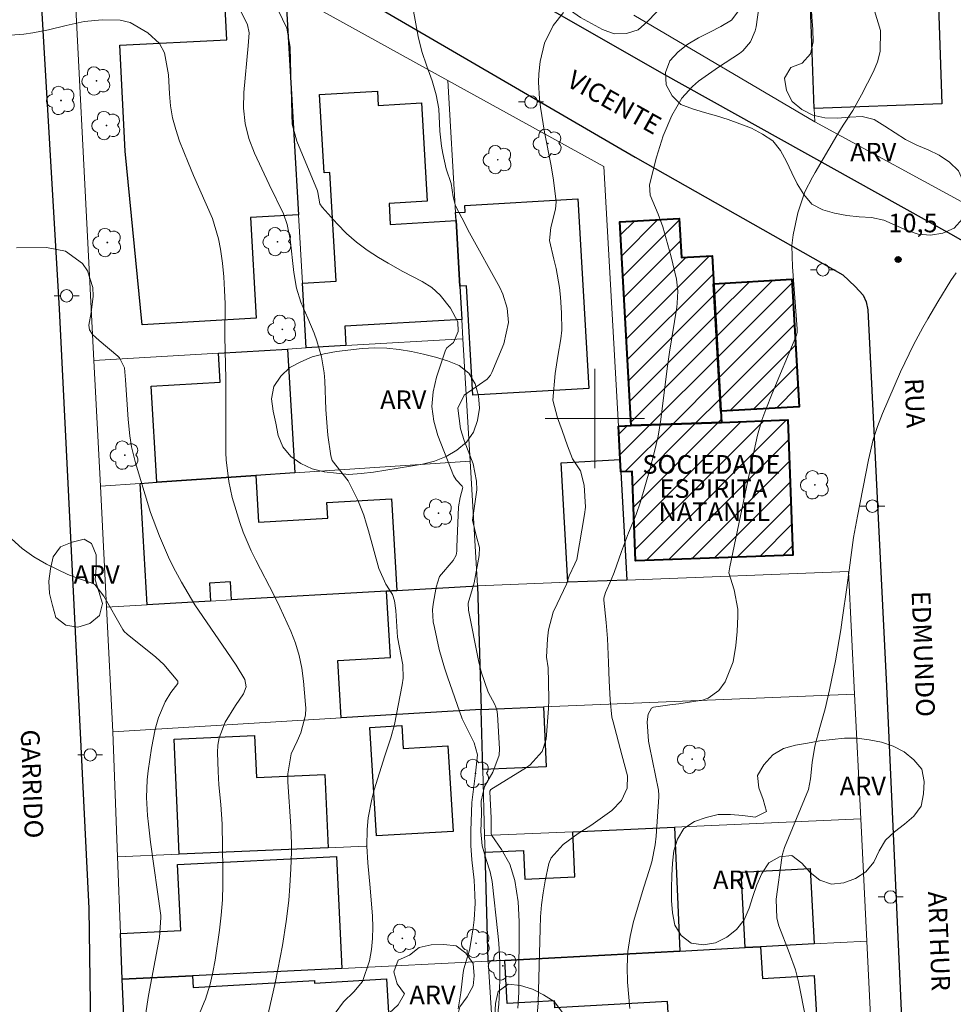
# Model space of a CAD drawing. Units: metres. Extents: x 290818 to 291334, y 1678786 to 1679350.
# Drawn here: x 291054 to 291129, y 1678953 to 1679032 of the extents above; entities that cross this region are included whole.
import ezdxf
from ezdxf.enums import TextEntityAlignment as Align

# ---------------------------------------------------------------- set-up
doc = ezdxf.new("R2010")
doc.units = ezdxf.units.M
doc.header["$MEASUREMENT"] = 0
for name, color, linetype, lineweight, true_color in [('Arvores_Isoladas', 7, 'Continuous', 18, 0x00ff33), ('Curvas_Intermediarias', 7, 'Continuous', 9, 0x783c14), ('Curvas_Mestras', 7, 'Continuous', 20, 0x783c14), ('Pto_Cotado', 7, 'Continuous', 9, 0x783c14), ('Topon_Pto_Cotado', 7, 'Continuous', 9, 0x783c14), ('Topon_Vegetacao', 7, 'Continuous', 9, 0x00ff33), ('Vegetacao', 7, 'Orla8', 9, 0x00ff33)]:
    doc.layers.add(name, color=color, linetype=linetype, lineweight=lineweight, true_color=true_color)
for name, color, linetype, lineweight in [('Edificacoes', 7, 'Continuous', 30), ('Edificacoes_Notaveis', 7, 'Continuous', 40), ('Edificacoes_Notaveis_Hatch', 8, 'Continuous', 9), ('Malha_Coordenadas', 7, 'Continuous', 15), ('Muro_Grade', 8, 'Continuous', 20), ('Pavimentacao_Asfaltica_Mfio', 10, 'Continuous', 30), ('Poste', 7, 'Continuous', 9), ('Topon_de_Vias', 7, 'Continuous', 9), ('Topon_Edif_Notaveis', 7, 'Continuous', 9)]:
    doc.layers.add(name, color=color, linetype=linetype, lineweight=lineweight)
doc.styles.add('Arial', font='arial.ttf', dxfattribs={"height": 1.5})
doc.styles.get("Standard").update_dxf_attribs({"font": 'arial.ttf'})
doc.linetypes.add('Orla8', pattern='A,6,-0.5,["V",Standard,S=1,R=0,X=-0.5,Y=-1],-0.5,6,-0.5,["V",Standard,S=1,R=0,X=-0.5,Y=-1],-0.5', length=14)

# ---------------------------------------------------------------- blocks, each defined once
blk = doc.blocks.new('Cotas')
at = {"layer": 'Pto_Cotado'}
blk.add_hatch(color=256, dxfattribs=at).paths.add_polyline_path([(0, 0.24, 1), (0, -0.24, 1)])
at = {"layer": 'Pto_Cotado', "lineweight": -3}
blk.add_lwpolyline([(0, -0.24, -1), (0, 0.24, -1)], format="xyb", close=True, dxfattribs=at)
blk = doc.blocks.new('Arvore')
at = {"layer": 'Arvores_Isoladas'}
blk.add_lwpolyline([(-0.718, 0.493, 0.872324), (-0.722, -0.551, 0.862983), (0.284, -0.827, 0.900105), (0.89, 0.029, 0.863155), (0.262, 0.861, 0.882486)], format="xyb", close=True, dxfattribs=at)
blk.add_circle((0, 0), 0.0286, dxfattribs=at)
blk = doc.blocks.new('Poste')
at = {"layer": 'Poste'}
for points in [[(-0.5, 0), (-1, 0)], [(0.5, 0), (1, 0)]]:
    blk.add_lwpolyline(points, dxfattribs=at)
blk.add_lwpolyline([(0, 0.5, 1), (0, -0.5, 1)], format="xyb", close=True, dxfattribs=at)

msp = doc.modelspace()

# ---------------------------------------------------------------- hatches: boundary and pattern name
at = {"layer": 'Edificacoes_Notaveis_Hatch'}
h = msp.add_hatch(dxfattribs=at)
h.set_pattern_fill('ANSI31', color=256, scale=10)
h.paths.add_polyline_path([(291102.927, 1678999.428), (291102.005, 1679015.837), (291106.791, 1679016.106), (291106.967, 1679012.98), (291109.437, 1679013.119), (291110.191, 1678999.69)])
h = msp.add_hatch(dxfattribs=at)
h.set_pattern_fill('ANSI31', color=256, scale=10)
h.paths.add_polyline_path([(291110.141, 1679000.582), (291109.563, 1679010.864), (291115.871, 1679011.218), (291116.449, 1679000.936)])
h = msp.add_hatch(dxfattribs=at)
h.set_pattern_fill('ANSI31', color=256, scale=10)
h.paths.add_polyline_path([(291101.885, 1678999.39), (291102.927, 1678999.428), (291110.191, 1678999.69), (291115.543, 1678999.884), (291115.937, 1678988.996), (291103.265, 1678988.538), (291103.004, 1678995.739), (291102.092, 1678995.706), (291102.037, 1678996.692)])

# ---------------------------------------------------------------- linework, layer by layer
at = {"layer": 'Curvas_Intermediarias', "flags": 128}
for points, elevation in [([(291084.907, 1679035.468), (291085.756, 1679030.785), (291086.043, 1679029.566), (291086.455, 1679028.382), (291086.891, 1679027.205), (291087.219, 1679026.082), (291087.434, 1679024.938), (291087.511, 1679023.142), (291087.635, 1679021.952), (291087.744, 1679021.362), (291088.02, 1679020.108), (291088.41, 1679018.922), (291088.581, 1679017.871), (291088.778, 1679017.125), (291089.27, 1679016.156), (291089.904, 1679014.963), (291092.335, 1679010.549), (291092.588, 1679010.015), (291092.931, 1679008.899), (291093.032, 1679007.729), (291092.67, 1679006.029), (291091.69, 1679003.696), (291091.588, 1679003.502), (291091.317, 1679003.17), (291089.47, 1679001.879), (291088.951, 1679000.828), (291089.159, 1678999.156), (291089.471, 1678998.216), (291090.179, 1678996.345), (291090.461, 1678994.943), (291090.478, 1678994.262), (291090.138, 1678991.812), (291090.454, 1678990.468), (291090.708, 1678989.607), (291090.684, 1678988.971), (291090.28, 1678986.771), (291089.798, 1678985.134), (291089.824, 1678984.557), (291090.622, 1678980.513), (291090.841, 1678979.591), (291091.404, 1678977.952), (291091.935, 1678976.95), (291092.1, 1678976.538), (291092.16, 1678976.162), (291092.308, 1678973.378), (291092.284, 1678972.877), (291091.772, 1678971.503), (291091.105, 1678970.358), (291090.845, 1678969.174), (291090.849, 1678968.175), (291090.803, 1678966.714), (291090.902, 1678965.572), (291091.237, 1678964.47), (291091.571, 1678963.481), (291091.714, 1678962.685), (291092.178, 1678958.499), (291092.25, 1678957.732), (291092.33, 1678956.194), (291092.336, 1678954.961), (291092.309, 1678953.882), (291092.244, 1678952.805), (291092.059, 1678951.074)], 14), ([(291113.302, 1679033.919), (291112.982, 1679031.568), (291112.918, 1679031.246), (291112.545, 1679030.345), (291111.904, 1679029.612), (291111.643, 1679029.414), (291109.96, 1679028.3), (291108.353, 1679027.175), (291107.855, 1679026.762), (291107.003, 1679025.809), (291106.185, 1679024.42), (291105.497, 1679022.774), (291104.971, 1679021.061), (291104.394, 1679018.825), (291104.451, 1679018.001), (291105.101, 1679016.465), (291105.481, 1679015.432), (291106.143, 1679013.027), (291106.559, 1679011.233), (291106.677, 1679010.268), (291106.636, 1679009.293), (291106.596, 1679008.969), (291106.003, 1679005.341), (291105.811, 1679004.021), (291105.31, 1678999.925), (291105.083, 1678998.571), (291104.783, 1678997.233), (291104.433, 1678995.904), (291103.67, 1678993.292), (291103.332, 1678992.271), (291102.707, 1678990.782), (291102.127, 1678989.275), (291101.542, 1678987.582), (291101.316, 1678986.99), (291100.838, 1678985.989), (291100.704, 1678985.533), (291100.709, 1678985.374), (291100.91, 1678983.566), (291101.004, 1678982.274), (291101.099, 1678980.332), (291101.145, 1678978.862), (291101.233, 1678977.337), (291101.37, 1678975.933), (291101.455, 1678975.55), (291102.176, 1678972.909), (291102.617, 1678971.214), (291102.604, 1678970.222), (291102.148, 1678969.209), (291101.363, 1678968.411), (291099.663, 1678967.218), (291098.637, 1678966.563), (291097.431, 1678965.683), (291096.47, 1678964.59), (291096.283, 1678964.151), (291095.979, 1678962.75), (291095.827, 1678961.789), (291095.704, 1678960.825), (291095.626, 1678959.857), (291095.577, 1678958.885), (291095.417, 1678952.922), (291095.235, 1678950.547)], 12), ([(291071.387, 1679032.988), (291071.994, 1679031.706), (291072.14, 1679031.066), (291072.057, 1679030.033), (291071.71, 1679026.269), (291071.695, 1679025.005), (291071.81, 1679023.764), (291072.122, 1679022.557), (291072.565, 1679021.374), (291073.747, 1679018.854), (291074.915, 1679016.48), (291075.191, 1679015.645), (291075.456, 1679014.456), (291075.743, 1679011.764), (291075.956, 1679010.513), (291076.302, 1679009.366), (291076.863, 1679008.09), (291077.376, 1679006.87), (291077.598, 1679006.247), (291077.971, 1679004.979), (291078.189, 1679003.683), (291078.24, 1679003.025), (291078.329, 1679000.724), (291078.419, 1678999.34), (291078.492, 1678998.65), (291078.719, 1678996.988), (291078.835, 1678996.616), (291080.129, 1678994.981), (291080.909, 1678993.432), (291081.371, 1678992.201), (291081.57, 1678991.576), (291081.754, 1678990.945), (291082.576, 1678987.918), (291083.15, 1678986.657), (291083.684, 1678985.829), (291083.863, 1678985.303), (291083.958, 1678984.534), (291084.097, 1678982.374), (291084.525, 1678980.147), (291084.539, 1678979.081), (291084.47, 1678978.547), (291083.857, 1678975.357), (291083.567, 1678974.258), (291083.058, 1678972.826), (291082.212, 1678970.074), (291082.014, 1678969.334), (291081.738, 1678967.834), (291081.648, 1678966.881), (291081.614, 1678965.541), (291081.691, 1678964.203), (291081.877, 1678962.196), (291082.066, 1678959.91), (291082.1, 1678959.005), (291082.082, 1678958.104), (291081.984, 1678957.208), (291081.833, 1678956.315), (291081.285, 1678954.637), (291080.564, 1678953.805), (291079.749, 1678953.012), (291079.077, 1678952.095)], 16), ([(291097.457, 1679032.725), (291096.624, 1679031.678), (291095.947, 1679030.235), (291095.581, 1679028.774), (291095.481, 1679027.782), (291095.463, 1679027.105), (291095.524, 1679025.755), (291095.602, 1679025.082), (291095.939, 1679023.074), (291096.467, 1679020.357), (291096.655, 1679019.211), (291096.884, 1679017.459), (291096.809, 1679016.866), (291096.448, 1679015.393), (291096.349, 1679014.33), (291096.683, 1679012.829), (291096.867, 1679012.077), (291097.133, 1679010.555), (291097.215, 1679009.785), (291097.314, 1679008.525), (291097.327, 1679007.117), (291097.255, 1679006.418), (291097.015, 1679005.025), (291096.808, 1679003.625), (291096.595, 1679001.485), (291096.987, 1679000.05), (291097.364, 1678999.032), (291097.792, 1678997.8), (291098.197, 1678996.749), (291098.824, 1678995.786), (291099.127, 1678994.637), (291099.23, 1678992.864), (291099.162, 1678992.271), (291098.538, 1678988.648), (291098.384, 1678988.285), (291097.932, 1678987.334), (291097.707, 1678986.647), (291096.943, 1678985.08), (291096.639, 1678984.401), (291096.251, 1678982.982), (291096.168, 1678982.243), (291096.107, 1678980.784), (291096.227, 1678979.907), (291096.271, 1678978.745), (291096.281, 1678977.33), (291096.252, 1678976.623), (291096.062, 1678974.173), (291095.746, 1678973.163), (291094.777, 1678972.1), (291094.478, 1678971.891), (291091.611, 1678970.104), (291091.537, 1678969.973), (291091.526, 1678969.917), (291091.627, 1678967.828), (291091.643, 1678966.537), (291091.693, 1678966.406), (291092.476, 1678965.269), (291093.14, 1678964.08), (291093.549, 1678962.781), (291093.823, 1678961.048), (291093.896, 1678959.483), (291093.865, 1678954.185), (291093.857, 1678953.763), (291093.784, 1678952.5)], 13), ([(291102.813, 1678952.467), (291102.633, 1678954.58), (291102.595, 1678955.819), (291102.648, 1678957.05), (291102.838, 1678958.266), (291103.12, 1678959.474), (291103.945, 1678962.246), (291104.38, 1678963.594), (291104.577, 1678964.271), (291104.851, 1678965.648), (291104.928, 1678966.349), (291105.154, 1678969.513), (291105.158, 1678969.648), (291105.109, 1678970.048), (291104.407, 1678973.592), (291104.307, 1678974.008), (291104.208, 1678975.569), (291104.286, 1678976.172), (291104.557, 1678976.666), (291104.713, 1678976.755), (291106.021, 1678976.941), (291106.762, 1678977.016), (291108.491, 1678977.277), (291108.573, 1678977.29), (291109.117, 1678977.462), (291109.99, 1678978.091), (291110.496, 1678978.788), (291111.128, 1678980.392), (291111.362, 1678981.72), (291111.46, 1678982.826), (291111.521, 1678984.087), (291111.515, 1678984.627), (291111.213, 1678986.207), (291110.789, 1678987.565), (291110.868, 1678988.039), (291112.818, 1678997.409), (291113.103, 1678998.651), (291113.449, 1678999.877), (291113.761, 1679000.737), (291114.276, 1679002.011), (291116.198, 1679006.574), (291116.251, 1679006.728), (291116.29, 1679006.97), (291116.29, 1679007.215), (291115.916, 1679012.212), (291115.867, 1679013.942), (291115.984, 1679014.797), (291116.342, 1679016.568), (291116.906, 1679018.251), (291117.524, 1679019.441), (291117.746, 1679019.829), (291119.498, 1679022.807), (291119.995, 1679023.624), (291120.776, 1679024.827), (291121.486, 1679026.071), (291122.448, 1679027.95), (291122.767, 1679028.747), (291122.986, 1679029.562), (291123.021, 1679031.261), (291122.512, 1679032.857)], 11), ([(291073.68, 1678952.022), (291074.263, 1678954.643), (291074.461, 1678955.602), (291074.815, 1678957.529), (291075.131, 1678959.478), (291075.329, 1678961.166), (291075.42, 1678962.343), (291075.495, 1678963.713), (291075.54, 1678965.085), (291075.545, 1678965.77), (291075.511, 1678967.14), (291075.262, 1678970.724), (291075.247, 1678971.38), (291075.535, 1678972.979), (291076.009, 1678974.004), (291076.293, 1678974.681), (291076.674, 1678976.102), (291076.703, 1678976.665), (291076.687, 1678976.947), (291076.519, 1678978.843), (291076.376, 1678979.88), (291076.169, 1678980.9), (291075.865, 1678981.896), (291075.496, 1678982.876), (291074.623, 1678984.792), (291074.157, 1678985.736), (291072.666, 1678988.59), (291072.301, 1678989.329), (291071.666, 1678990.847), (291071.394, 1678991.625), (291070.772, 1678993.624), (291070.498, 1678994.918), (291070.284, 1678996.66), (291070.267, 1678997.246), (291070.268, 1679003.211), (291070.185, 1679006.573), (291070.194, 1679009.245), (291070.162, 1679010.334), (291070.093, 1679011.422), (291069.983, 1679012.505), (291069.83, 1679013.656), (291069.675, 1679014.489), (291069.196, 1679016.107), (291067.662, 1679019.568), (291067.215, 1679020.639), (291066.532, 1679022.352), (291066.22, 1679023.282), (291065.969, 1679024.225), (291065.811, 1679025.188), (291065.715, 1679026.165), (291065.631, 1679027.682), (291065.33, 1679029.457), (291064.905, 1679030.204), (291063.971, 1679031.079), (291062.541, 1679031.911), (291061.743, 1679032.09), (291060.291, 1679032.123), (291058.836, 1679031.976), (291057.405, 1679031.67), (291055.98, 1679031.317), (291054.709, 1679031.08), (291053.979, 1679030.977), (291052.873, 1679030.891)], 17), ([(291053.406, 1679013.745), (291055.817, 1679013.775), (291057.341, 1679013.472), (291058.704, 1679012.479), (291059.122, 1679011.886), (291059.554, 1679010.569), (291059.567, 1679009.844), (291059.414, 1679008.529), (291059.224, 1679007.529), (291059.272, 1679007.15), (291059.529, 1679006.782), (291060.061, 1679006.294), (291061.568, 1679005.015), (291061.697, 1679004.888), (291062.087, 1679004.087), (291062.182, 1679003.114), (291062.4, 1678999.931), (291062.531, 1678998.606), (291062.662, 1678997.729), (291062.971, 1678996.437), (291064.188, 1678992.415), (291064.914, 1678990.528), (291065.307, 1678989.573), (291065.731, 1678988.631), (291066.198, 1678987.71), (291066.695, 1678986.804), (291067.752, 1678984.983), (291070.336, 1678981.24), (291071.092, 1678980.116), (291071.795, 1678978.972), (291071.889, 1678978.372), (291071.693, 1678977.819), (291071.029, 1678976.878), (291070.219, 1678975.537), (291069.713, 1678974.266), (291069.623, 1678973.68), (291069.595, 1678973.079), (291069.644, 1678971.556), (291069.703, 1678970.491), (291069.868, 1678968.899), (291069.962, 1678967.303), (291070.029, 1678963.643), (291070.023, 1678962.424), (291069.979, 1678961.207), (291069.878, 1678959.993), (291069.739, 1678958.782), (291069.389, 1678956.365), (291069.21, 1678955.389), (291069.004, 1678954.418), (291068.614, 1678953.216), (291068.52, 1678952.981), (291065.798, 1678946.388)], 18), ([(291063.775, 1678951.916), (291064.039, 1678953.504), (291064.846, 1678957.775), (291064.908, 1678958.175), (291065.022, 1678959.798), (291065.017, 1678959.95), (291064.199, 1678965.869), (291064.024, 1678967.302), (291063.955, 1678968.021), (291063.867, 1678969.46), (291063.917, 1678970.895), (291063.996, 1678971.611), (291064.275, 1678973.431), (291064.57, 1678974.969), (291064.827, 1678975.917), (291065.375, 1678977.173), (291065.838, 1678977.937), (291066.393, 1678978.64), (291066.405, 1678978.785), (291066.382, 1678978.841), (291065.268, 1678980.174), (291064.608, 1678980.768), (291062.313, 1678982.612), (291062.068, 1678982.839), (291061.952, 1678983.001), (291060.418, 1678985.691), (291059.695, 1678986.623), (291059.496, 1678986.736), (291058.395, 1678987.096), (291057.523, 1678987.436), (291055.809, 1678988.267), (291054.793, 1678988.854), (291053.84, 1678989.519), (291052.981, 1678990.303)], 19)]:
    msp.add_lwpolyline(points, dxfattribs=dict(at, elevation=elevation))
at = {"layer": 'Curvas_Mestras', "flags": 128}
for points, elevation in [([(291088.989, 1678952.426), (291089.202, 1678953.736), (291089.391, 1678955.362), (291089.439, 1678955.671), (291089.885, 1678957.161), (291090.013, 1678957.772), (291090.196, 1678958.955), (291090.277, 1678959.619), (291090.343, 1678960.952), (291090.329, 1678961.621), (291090.266, 1678962.801), (291090.082, 1678964.438), (291090, 1678965.603), (291089.999, 1678966.771), (291090.075, 1678969.05), (291090.38, 1678971.429), (291090.535, 1678972.897), (291090.265, 1678973.856), (291089.424, 1678975.538), (291089.309, 1678975.803), (291088.113, 1678979.188), (291087.872, 1678979.913), (291087.456, 1678981.382), (291087.06, 1678983.153), (291086.974, 1678983.624), (291086.906, 1678984.574), (291086.957, 1678985.047), (291087.197, 1678986.403), (291087.485, 1678987.26), (291088.572, 1678988.57), (291088.825, 1678988.989), (291088.885, 1678989.303), (291088.881, 1678989.632), (291089, 1678992.881), (291089.13, 1678993.627), (291089.355, 1678994.443), (291089.303, 1678994.55), (291088.826, 1678995.064), (291088.606, 1678995.405), (291087.329, 1678998.621), (291087.007, 1678999.794), (291086.854, 1679000.971), (291086.953, 1679002.154), (291087.221, 1679003.341), (291087.964, 1679005.509), (291088.066, 1679005.698), (291088.592, 1679006.118), (291088.967, 1679006.999), (291088.95, 1679007.777), (291088.36, 1679008.881), (291087.543, 1679009.94), (291086.868, 1679010.557), (291086.091, 1679011.041), (291084.515, 1679011.857), (291083.339, 1679012.52), (291082.559, 1679012.974), (291081.655, 1679013.56), (291080.793, 1679014.196), (291079.994, 1679014.91), (291079.237, 1679015.675), (291078.017, 1679017.028), (291077.837, 1679017.307), (291077.676, 1679018.22), (291077.636, 1679018.34), (291075.985, 1679022.335), (291075.605, 1679023.726), (291075.576, 1679024.484), (291075.454, 1679029.91), (291075.169, 1679031.464), (291074.48, 1679032.899)], 15), ([(291129.111, 1679011.724), (291128.687, 1679011.119), (291127.635, 1679009.407), (291126.816, 1679008.031), (291126.422, 1679007.334), (291125.665, 1679005.923), (291125.305, 1679005.208), (291124.632, 1679003.755), (291123.165, 1679000.41), (291122.755, 1678999.368), (291122.428, 1678998.298), (291122.038, 1678996.662), (291121.148, 1678992.124), (291120.827, 1678990.411), (291120.324, 1678986.572), (291119.93, 1678983.789), (291119.805, 1678982.973), (291119.371, 1678980.481), (291118.911, 1678978.136), (291118.562, 1678976.612), (291118.13, 1678975.108), (291117.721, 1678973.602), (291117.509, 1678972.287), (291117.36, 1678970.959), (291117.203, 1678970.109), (291115.282, 1678965.424), (291115.109, 1678964.886), (291115.049, 1678964.61), (291114.609, 1678961.271), (291114.657, 1678959.734), (291114.808, 1678959.137), (291115.647, 1678956.973), (291116.156, 1678955.573), (291116.396, 1678954.61), (291117, 1678951.627)], 10)]:
    msp.add_lwpolyline(points, dxfattribs=dict(at, elevation=elevation))
at = {"layer": 'Edificacoes', "flags": 128}
for points in [[(291076.113, 1679016.417), (291072.239, 1679016.194), (291072.706, 1679008.082), (291063.528, 1679007.553), (291062.149, 1679021.53), (291061.711, 1679030.08), (291070.349, 1679030.524), (291070.002, 1679037.278), (291075.072, 1679034.475)], [(291117.24, 1679037.044), (291124.272, 1679037.296), (291124.392, 1679033.946), (291127.649, 1679034.062), (291127.961, 1679025.349), (291117.672, 1679024.98)], [(291079.937, 1679005.873), (291076.731, 1679005.685), (291076.43, 1679010.912), (291079.141, 1679011.07), (291078.631, 1679019.827), (291078.176, 1679019.801), (291077.809, 1679026.106), (291082.474, 1679026.378), (291082.541, 1679025.231), (291086.023, 1679025.434), (291086.485, 1679017.5), (291083.416, 1679017.321), (291083.514, 1679015.639), (291088.811, 1679015.947), (291089.119, 1679010.659), (291089.275, 1679007.988), (291079.846, 1679007.439)], [(291088.774, 1679016.591), (291089.54, 1679016.635), (291089.51, 1679017.158), (291098.612, 1679017.688), (291099.501, 1679002.417), (291090.162, 1679001.874), (291089.649, 1679010.69), (291089.119, 1679010.659), (291088.811, 1679015.947)], [(291075.82, 1678995.617), (291072.684, 1678995.405), (291064.69, 1678994.865), (291064.236, 1679002.599), (291069.813, 1679002.927), (291069.675, 1679005.27), (291075.233, 1679005.597)], [(291097.826, 1678986.803), (291097.286, 1678996.425), (291102.037, 1678996.692), (291102.092, 1678995.706), (291102.582, 1678986.985)], [(291064.69, 1678994.865), (291072.684, 1678995.405), (291072.9, 1678991.649), (291078.476, 1678991.971), (291078.403, 1678993.228), (291083.606, 1678993.528), (291084.031, 1678986.148), (291083.21, 1678986.101), (291070.708, 1678985.381), (291070.624, 1678986.832), (291068.938, 1678986.735), (291069.022, 1678985.284), (291063.928, 1678984.99), (291063.364, 1678994.775)], [(291083.21, 1678986.101), (291084.031, 1678986.148), (291090.525, 1678986.522), (291090.832, 1678976.556), (291079.559, 1678975.874), (291079.293, 1678980.491), (291083.519, 1678980.734)], [(291095.86, 1678976.764), (291096.059, 1678971.938), (291090.965, 1678971.727), (291090.832, 1678976.556)], [(291082.387, 1678966.362), (291081.857, 1678975.114), (291084.448, 1678975.271), (291084.56, 1678973.416), (291088.15, 1678973.634), (291088.568, 1678966.736)], [(291078.507, 1678965.417), (291066.503, 1678964.894), (291066.099, 1678974.169), (291072.579, 1678974.451), (291072.725, 1678971.087), (291078.249, 1678971.328)], [(291091.148, 1678965.062), (291094.253, 1678965.2), (291094.356, 1678962.888), (291098.385, 1678963.067), (291098.222, 1678966.711), (291106.397, 1678967.075), (291106.842, 1678957.096), (291092.732, 1678956.341), (291091.39, 1678956.269)], [(291061.772, 1678958.497), (291066.625, 1678958.736), (291066.363, 1678964.067), (291079.167, 1678964.698), (291079.611, 1678955.688), (291067.574, 1678955.095), (291061.909, 1678954.816)], [(291117.66, 1678957.674), (291113.35, 1678957.444), (291112.097, 1678957.377), (291111.772, 1678963.443), (291117.336, 1678963.74)], [(291092.732, 1678956.341), (291106.842, 1678957.096), (291112.097, 1678957.377), (291113.35, 1678957.444), (291113.5, 1678954.875), (291117.657, 1678955.118), (291118.089, 1678947.729), (291115.059, 1678947.552), (291112.99, 1678947.431), (291112.909, 1678948.811), (291111, 1678948.699), (291111.08, 1678947.319), (291106.187, 1678947.033), (291105.836, 1678953.038), (291096.762, 1678952.508), (291096.729, 1678953.078), (291092.936, 1678952.856)], [(291062.24, 1678947.678), (291061.909, 1678954.816), (291067.574, 1678955.095), (291067.629, 1678954.16), (291077.392, 1678954.728), (291077.404, 1678954.514), (291083.206, 1678954.852), (291083.737, 1678945.723), (291079.841, 1678945.497), (291079.722, 1678947.54), (291077.635, 1678947.419), (291077.754, 1678945.376), (291067.427, 1678944.775), (291067.242, 1678947.969)]]:
    msp.add_lwpolyline(points, close=True, dxfattribs=at)
at = {"layer": 'Edificacoes_Notaveis', "flags": 128}
for points in [[(291102.927, 1678999.428), (291102.005, 1679015.837), (291106.791, 1679016.106), (291106.967, 1679012.98), (291109.437, 1679013.119), (291110.191, 1678999.69)], [(291110.141, 1679000.582), (291109.563, 1679010.864), (291115.871, 1679011.218), (291116.449, 1679000.936)], [(291101.885, 1678999.39), (291102.927, 1678999.428), (291110.191, 1678999.69), (291115.543, 1678999.884), (291115.937, 1678988.996), (291103.265, 1678988.538), (291103.004, 1678995.739), (291102.092, 1678995.706), (291102.037, 1678996.692)]]:
    msp.add_lwpolyline(points, close=True, dxfattribs=at)
at = {"layer": 'Malha_Coordenadas', "flags": 128}
for points in [[(291100, 1679004), (291100, 1678996)], [(291104, 1679000), (291096, 1679000)]]:
    msp.add_lwpolyline(points, dxfattribs=at)
at = {"layer": 'Muro_Grade', "flags": 128}
for points in [[(291116.325, 1679062.608), (291116.516, 1679057.25), (291116.882, 1679047.035), (291117.009, 1679043.483), (291117.24, 1679037.044), (291117.672, 1679024.98), (291117.711, 1679023.892)], [(291075.072, 1679034.475), (291070.002, 1679037.278), (291057.606, 1679044.132), (291059.631, 1679004.68)], [(291075.072, 1679034.475), (291076.113, 1679016.417), (291076.43, 1679010.912), (291076.731, 1679005.685)], [(291075.072, 1679034.475), (291088.154, 1679027.242)], [(291103.135, 1679032.506), (291117.711, 1679023.892)], [(291088.154, 1679027.242), (291088.774, 1679016.591), (291088.811, 1679015.947), (291089.119, 1679010.659), (291089.275, 1679007.988), (291089.366, 1679006.427)], [(291088.154, 1679027.242), (291100.711, 1679020.299), (291101.885, 1678999.39), (291102.037, 1678996.692), (291102.092, 1678995.706), (291102.582, 1678986.985)], [(291117.711, 1679023.892), (291130.745, 1679016.806)], [(291076.731, 1679005.685), (291079.937, 1679005.873), (291089.366, 1679006.427)], [(291089.366, 1679006.427), (291089.94, 1678996.57)], [(291059.631, 1679004.68), (291069.675, 1679005.27), (291075.233, 1679005.597), (291076.731, 1679005.685)], [(291060.15, 1678994.558), (291059.631, 1679004.68)], [(291060.15, 1678994.558), (291063.364, 1678994.775), (291064.69, 1678994.865), (291072.684, 1678995.405), (291075.82, 1678995.617), (291089.94, 1678996.57)], [(291090.525, 1678986.522), (291089.94, 1678996.57)], [(291060.651, 1678984.801), (291060.15, 1678994.558)], [(291102.582, 1678986.985), (291120.421, 1678987.67), (291120.912, 1678977.799)], [(291090.525, 1678986.522), (291084.031, 1678986.148), (291083.21, 1678986.101), (291070.708, 1678985.381), (291069.022, 1678985.284), (291063.928, 1678984.99), (291060.651, 1678984.801)], [(291102.582, 1678986.985), (291097.826, 1678986.803), (291090.525, 1678986.522)], [(291090.832, 1678976.556), (291090.525, 1678986.522)], [(291061.166, 1678974.76), (291060.651, 1678984.801)], [(291120.912, 1678977.799), (291095.86, 1678976.764), (291090.832, 1678976.556)], [(291120.912, 1678977.799), (291121.413, 1678967.744)], [(291061.166, 1678974.76), (291079.559, 1678975.874), (291090.832, 1678976.556)], [(291091.112, 1678966.394), (291090.965, 1678971.727), (291090.832, 1678976.556)], [(291061.166, 1678974.76), (291061.542, 1678964.678)], [(291091.112, 1678966.394), (291098.222, 1678966.711), (291106.397, 1678967.075), (291121.413, 1678967.744)], [(291121.413, 1678967.744), (291121.904, 1678957.901)], [(291091.112, 1678966.394), (291091.148, 1678965.062), (291091.39, 1678956.269)], [(291081.559, 1678965.55), (291078.507, 1678965.417), (291066.503, 1678964.894), (291061.542, 1678964.678)], [(291061.542, 1678964.678), (291061.772, 1678958.497), (291061.909, 1678954.816)], [(291121.904, 1678957.901), (291117.66, 1678957.674), (291113.35, 1678957.444), (291112.097, 1678957.377), (291106.842, 1678957.096), (291092.732, 1678956.341), (291091.39, 1678956.269)], [(291121.904, 1678957.901), (291122.398, 1678947.981)], [(291061.909, 1678954.816), (291067.574, 1678955.095), (291079.611, 1678955.688), (291091.39, 1678956.269)], [(291092.039, 1678946.206), (291091.39, 1678956.269)], [(291061.909, 1678954.816), (291062.24, 1678947.678), (291062.388, 1678944.482)]]:
    msp.add_lwpolyline(points, dxfattribs=at)
at = {"layer": 'Pavimentacao_Asfaltica_Mfio', "flags": 128}
for points in [[(291054.915, 1679058.763), (291054.946, 1679057.894), (291055.063, 1679057.185), (291055.448, 1679056.484), (291056.125, 1679055.892), (291060.644, 1679053.267), (291071.864, 1679046.956), (291086.485, 1679038.668), (291105.369, 1679027.857), (291128.65, 1679014.891), (291136.485, 1679010.43)], [(291059.696, 1678933.556), (291059.846, 1678934.572), (291059.817, 1678936.485), (291059.398, 1678949.068), (291059.238, 1678960.532), (291057.609, 1678993.679), (291056.847, 1679008.838), (291054.777, 1679044.593), (291054.911, 1679045.313), (291055.312, 1679046.115), (291056.288, 1679046.897), (291057.428, 1679047.194)], [(291057.428, 1679047.194), (291058.23, 1679047.121), (291059.275, 1679046.651), (291086.711, 1679030.684), (291103.23, 1679021.063), (291119.976, 1679011.583), (291120.978, 1679010.646), (291121.606, 1679009.944), (291121.849, 1679009.393), (291121.982, 1679008.757)], [(291121.982, 1679008.757), (291123.489, 1678978.429), (291124.841, 1678948.737), (291125.976, 1678928.203), (291125.937, 1678927.794), (291125.819, 1678927.345), (291125.559, 1678926.775), (291125.135, 1678926.219), (291114.554, 1678914.527), (291114.208, 1678914.248), (291113.634, 1678914.033)]]:
    msp.add_lwpolyline(points, dxfattribs=at)
at = {"layer": 'Vegetacao', "flags": 128}
for points in [[(291109.341, 1679044.569), (291110.268, 1679044.194), (291111.187, 1679043.799), (291112.149, 1679043.523), (291113.121, 1679043.288), (291114.109, 1679043.127), (291115.108, 1679043.182), (291116.108, 1679043.155), (291117.081, 1679042.922), (291117.972, 1679042.467), (291118.714, 1679041.796), (291119.236, 1679040.943), (291119.365, 1679039.951), (291119.243, 1679038.958), (291118.962, 1679037.998), (291118.486, 1679037.118), (291117.965, 1679036.264), (291117.56, 1679035.349), (291117.491, 1679034.351), (291117.434, 1679033.352), (291117.476, 1679032.353), (291117.568, 1679031.356), (291117.584, 1679030.356), (291117.379, 1679029.377), (291116.701, 1679028.641), (291115.771, 1679028.272), (291115.265, 1679027.409), (291115.432, 1679026.423), (291115.901, 1679025.54), (291116.672, 1679024.901), (291117.555, 1679024.432), (291118.534, 1679024.226), (291119.534, 1679024.187), (291120.529, 1679024.29), (291121.528, 1679024.345), (291122.496, 1679024.095), (291123.346, 1679023.567), (291124.184, 1679023.021), (291125.026, 1679022.48), (291125.922, 1679022.034), (291126.839, 1679021.636), (291127.744, 1679021.208), (291128.579, 1679020.658), (291129.283, 1679019.947), (291129.693, 1679019.035), (291129.88, 1679018.052), (291129.843, 1679017.052), (291129.607, 1679016.08), (291128.948, 1679015.328), (291128.026, 1679014.939), (291127.038, 1679014.784), (291126.039, 1679014.845), (291125.092, 1679015.167), (291124.181, 1679015.581), (291123.264, 1679015.979), (291122.288, 1679016.2), (291121.289, 1679016.26), (291120.293, 1679016.349), (291119.313, 1679016.549), (291118.348, 1679016.812), (291117.462, 1679017.278), (291116.819, 1679018.044), (291116.298, 1679018.898), (291115.853, 1679019.794), (291115.422, 1679020.697), (291114.958, 1679021.583), (291114.333, 1679022.364), (291113.498, 1679022.916), (291112.616, 1679023.388), (291111.685, 1679023.754), (291110.747, 1679024.101), (291109.786, 1679024.378), (291108.823, 1679024.65), (291107.867, 1679024.945), (291106.931, 1679025.297), (291106.209, 1679025.99), (291105.751, 1679026.879), (291105.674, 1679027.877), (291106.025, 1679028.814), (291106.694, 1679029.557), (291107.489, 1679030.165), (291108.355, 1679030.666), (291109.246, 1679031.121), (291110.137, 1679031.576), (291110.995, 1679032.089), (291111.601, 1679032.886), (291111.923, 1679033.833), (291112.078, 1679034.821), (291112.089, 1679035.822), (291111.865, 1679036.796), (291111.175, 1679037.521), (291110.208, 1679037.268), (291109.369, 1679036.723), (291108.567, 1679036.125), (291107.783, 1679035.503), (291107.017, 1679034.859), (291106.288, 1679034.175), (291105.617, 1679033.433), (291104.926, 1679032.709), (291104.233, 1679031.988), (291103.496, 1679031.311), (291102.537, 1679031.028), (291101.537, 1679030.983), (291100.609, 1679031.356), (291099.732, 1679031.838), (291098.846, 1679032.302), (291098.023, 1679032.87), (291097.254, 1679033.51), (291096.495, 1679034.162), (291095.911, 1679034.974), (291095.655, 1679035.941), (291095.559, 1679036.937), (291095.529, 1679037.937), (291095.801, 1679038.9), (291096.405, 1679039.697), (291097.355, 1679040.011), (291098.355, 1679040.033), (291099.354, 1679039.979), (291100.354, 1679040.014), (291101.121, 1679040.656), (291101.215, 1679041.652), (291101.254, 1679042.652), (291101.516, 1679043.617), (291102.009, 1679044.488), (291102.832, 1679045.056), (291103.76, 1679045.429), (291104.743, 1679045.618), (291105.742, 1679045.657), (291106.733, 1679045.519), (291107.688, 1679045.22)], [(291081.251, 1679005.644), (291082.273, 1679005.688), (291083.236, 1679005.673), (291084.23, 1679005.56), (291085.217, 1679005.398), (291086.195, 1679005.186), (291087.163, 1679004.934), (291088.12, 1679004.64), (291089.049, 1679004.271), (291089.844, 1679003.664), (291090.353, 1679002.802), (291090.614, 1679001.837), (291090.703, 1679000.84), (291090.548, 1678999.852), (291090.215, 1678998.909), (291089.639, 1678998.091), (291088.875, 1678997.446), (291088.016, 1678996.932), (291087.082, 1678996.573), (291086.114, 1678996.32), (291085.127, 1678996.162), (291084.138, 1678996.006), (291083.154, 1678995.827), (291082.167, 1678995.667), (291081.172, 1678995.557), (291080.174, 1678995.498), (291079.178, 1678995.597), (291078.183, 1678995.696), (291077.211, 1678995.933), (291076.313, 1678996.374), (291075.487, 1678996.939), (291074.848, 1678997.708), (291074.488, 1678998.642), (291074.277, 1678999.62), (291074.087, 1679000.602), (291073.949, 1679001.593), (291074.138, 1679002.575), (291074.688, 1679003.411), (291075.415, 1679004.098), (291076.295, 1679004.574), (291077.216, 1679004.965), (291078.184, 1679005.217), (291079.169, 1679005.39)], [(291059.443, 1678989.933), (291059.824, 1678989.008), (291059.802, 1678988.008), (291059.73, 1678987.01), (291060.025, 1678986.054), (291060.332, 1678985.102), (291060.07, 1678984.137), (291059.302, 1678983.495), (291058.349, 1678983.193), (291057.362, 1678983.359), (291056.569, 1678983.969), (291056.29, 1678984.929), (291056.061, 1678985.903), (291056.001, 1678986.902), (291056.127, 1678987.894), (291056.354, 1678988.868), (291056.951, 1678989.671), (291057.884, 1678990.032), (291058.851, 1678990.287)], [(291114.332, 1678972.889), (291115.186, 1678973.411), (291116.15, 1678973.679), (291117.136, 1678973.845), (291118.118, 1678974.038), (291119.112, 1678974.144), (291120.107, 1678974.251), (291121.107, 1678974.239), (291122.101, 1678974.118), (291123.079, 1678973.909), (291124.032, 1678973.606), (291124.914, 1678973.133), (291125.687, 1678972.499), (291126.339, 1678971.739), (291126.533, 1678970.758), (291126.466, 1678969.76), (291126.275, 1678968.778), (291125.689, 1678967.967), (291124.932, 1678967.313), (291124.148, 1678966.692), (291123.405, 1678966.022), (291122.892, 1678965.163), (291122.466, 1678964.258), (291121.83, 1678963.486), (291121.001, 1678962.926), (291120.061, 1678962.582), (291119.065, 1678962.493), (291118.114, 1678962.803), (291117.334, 1678963.429), (291116.665, 1678964.173), (291115.868, 1678964.778), (291114.873, 1678964.675), (291113.999, 1678964.189), (291113.457, 1678963.348), (291113.049, 1678962.435), (291112.712, 1678961.493), (291112.417, 1678960.537), (291112.024, 1678959.617), (291111.407, 1678958.829), (291110.615, 1678958.218), (291109.722, 1678957.766), (291108.738, 1678957.586), (291107.749, 1678957.734), (291106.947, 1678958.332), (291106.43, 1678959.188), (291106.251, 1678960.173), (291106.174, 1678961.17), (291106.163, 1678962.17), (291106.195, 1678963.17), (291106.237, 1678964.17), (291106.357, 1678965.163), (291106.656, 1678966.117), (291107.174, 1678966.974), (291108.012, 1678967.52), (291108.955, 1678967.853), (291109.927, 1678968.091), (291110.927, 1678968.096), (291111.924, 1678968.013), (291112.917, 1678967.892), (291113.81, 1678968.344), (291113.541, 1678969.308), (291113.197, 1678970.247), (291113.108, 1678971.244), (291113.613, 1678972.107)], [(291090.176, 1678954.279), (291089.704, 1678953.397), (291089.103, 1678952.597), (291088.868, 1678951.625), (291089.16, 1678950.668), (291089.875, 1678949.968), (291090.845, 1678950.211), (291091.52, 1678950.951), (291091.945, 1678951.856), (291091.98, 1678952.856), (291092.211, 1678953.829), (291093.011, 1678954.429), (291094.005, 1678954.315), (291094.959, 1678954.015), (291095.859, 1678953.577), (291096.702, 1678953.038), (291097.315, 1678952.248), (291097.819, 1678951.384), (291098.245, 1678950.478), (291098.455, 1678949.5), (291098.62, 1678948.514), (291098.499, 1678947.521), (291098.165, 1678946.578), (291097.636, 1678945.729), (291096.937, 1678945.013), (291096.126, 1678944.428), (291095.143, 1678944.24), (291094.143, 1678944.216), (291093.172, 1678944.459), (291092.212, 1678944.738), (291091.329, 1678945.209), (291090.418, 1678945.621), (291089.446, 1678945.86), (291088.454, 1678945.985), (291087.453, 1678945.994), (291086.453, 1678946.006), (291085.476, 1678946.219), (291084.575, 1678946.656), (291083.832, 1678947.325), (291083.331, 1678948.191), (291083.097, 1678949.164), (291082.99, 1678950.158), (291083.051, 1678951.157), (291083.415, 1678952.089), (291084.146, 1678952.772), (291084.651, 1678953.635), (291084.074, 1678954.452), (291083.797, 1678955.414), (291084.138, 1678956.354), (291085.049, 1678956.769), (291085.839, 1678957.382), (291086.815, 1678957.604), (291087.815, 1678957.629), (291088.809, 1678957.523), (291089.608, 1678956.92), (291090.184, 1678956.102), (291090.282, 1678955.107)]]:
    msp.add_lwpolyline(points, close=True, dxfattribs=at)

# ---------------------------------------------------------------- block references
at = {"layer": 'Arvores_Isoladas'}
for p in [(291059.839, 1679027.201), (291056.981, 1679025.626), (291060.642, 1679023.606), (291096.2, 1679022.166), (291092.168, 1679020.852), (291060.714, 1679014.179), (291074.427, 1679014.245), (291074.813, 1679007.18), (291062.117, 1678997.047), (291117.728, 1678994.659), (291087.389, 1678992.373), (291107.825, 1678972.549), (291090.37, 1678971.398), (291084.483, 1678958.114), (291090.423, 1678957.719), (291092.584, 1678955.897)]:
    msp.add_blockref('Arvore', p, dxfattribs=at)
at = {"layer": 'Poste'}
for p in [(291094.847, 1679025.504), (291118.362, 1679011.976), (291057.432, 1679009.884), (291122.351, 1678992.938), (291059.336, 1678972.894), (291123.821, 1678961.45)]:
    msp.add_blockref('Poste', p, dxfattribs=at)
at = {"layer": 'Pto_Cotado'}
msp.add_blockref('Cotas', (291124.43, 1679012.815, 10.53), dxfattribs=at)

# ---------------------------------------------------------------- texts
at = {"layer": 'Topon_de_Vias', "style": 'Arial'}
for s, rotation, p in [('VICENTE', 330.71163, (291097.622, 1679026.833)), ('RUA', 272.24407, (291124.956, 1679003.225)), ('EDMUNDO', 272.24407, (291125.512, 1678986.076)), ('GARRIDO', 272.24407, (291053.732, 1678974.915)), ('ARTHUR', 272.24407, (291126.828, 1678961.879))]:
    msp.add_text(s, height=1.5, rotation=rotation, dxfattribs=at).set_placement(p)
at = {"layer": 'Topon_Edif_Notaveis', "style": 'Arial'}
for s, p in [('SOCIEDADE', (291109.378, 1678995.555)), ('ESPIRITA', (291109.544, 1678993.609)), ('NATANEL', (291109.617, 1678991.75))]:
    msp.add_text(s, height=1.5, dxfattribs=at).set_placement(p, align=Align.CENTER)
at = {"layer": 'Topon_Pto_Cotado', "style": 'Arial'}
msp.add_text('10,5', height=1.5, dxfattribs=at).set_placement((291123.635, 1679015.003, 10.53))
at = {"layer": 'Topon_Vegetacao', "style": 'Arial'}
for p in [(291120.558, 1679020.708), (291082.694, 1679000.762), (291057.992, 1678986.681), (291119.722, 1678969.642), (291109.517, 1678962.08), (291085.052, 1678952.807)]:
    msp.add_text('ARV', height=1.5, dxfattribs=at).set_placement(p)

doc.saveas('drawing.dxf')
